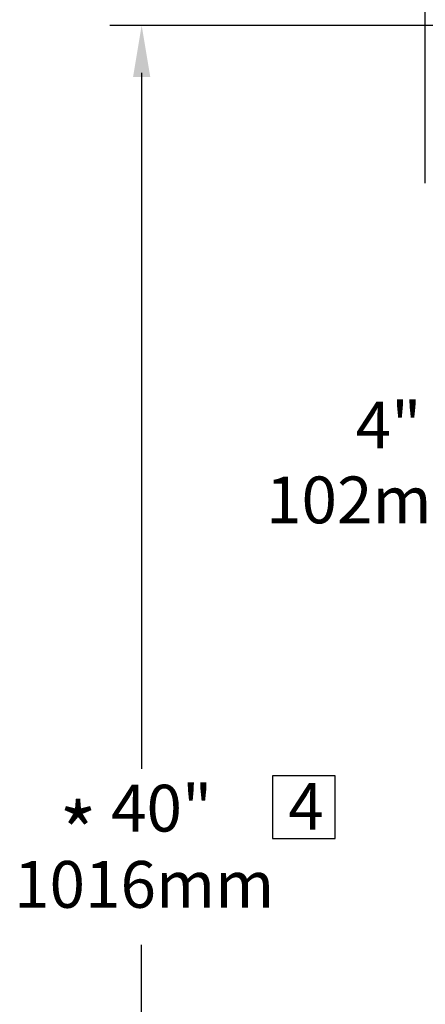
# Model space of a CAD drawing. Extents: x 1 to 104, y 0 to 78.
# Drawn here: x 25 to 36, y 39 to 65 of the extents above; entities that cross this region are included whole.
import ezdxf
from ezdxf.enums import TextEntityAlignment as Align

# ---------------------------------------------------------------- set-up
doc = ezdxf.new("R2010")
doc.units = 0
doc.header["$MEASUREMENT"] = 0
doc.layers.add('TXT', color=4, linetype='CONTINUOUS')
doc.styles.add('ARIAL', font='ARIAL.TTF')

msp = doc.modelspace()

# ---------------------------------------------------------------- linework, layer by layer
at = {"layer": 'TXT'}
for p, q in [((35.694, 60.652), (35.694, 68.755)), ((40.016, 64.866), (27.279, 64.866)), ((28.128, 63.602), (28.128, 45.012)), ((28.128, 25.941), (28.128, 40.315))]:
    msp.add_line(p, q, dxfattribs=at)
at = {"layer": 'TXT', "flags": 128}
msp.add_lwpolyline([(31.618, 44.823), (31.618, 43.15), (33.291, 43.15), (33.291, 44.823)], close=True, dxfattribs=at)
at = {"layer": 'TXT'}
msp.add_solid([(27.898, 63.486), (28.358, 63.486), (28.128, 64.866)], dxfattribs=at)

# ---------------------------------------------------------------- texts
at = {"layer": 'TXT', "style": 'ARIAL'}
for s, height, p in [('4"', 1.25, (34.716, 54.032)), ('102mm', 1.25, (34.446, 52.033)), ('40"', 1.25, (28.662, 43.801)), ('*', 1.562, (26.431, 43.097)), ('1016mm', 1.25, (28.196, 41.765))]:
    msp.add_text(s, height=height, dxfattribs=at).set_placement(p, align=Align.MIDDLE)
at = {"layer": 'TXT', "insert": (32.039, 44.635), "char_height": 1.25, "width": 2.98136, "attachment_point": 1, "style": 'ARIAL'}
msp.add_mtext('{4}', dxfattribs=at)

doc.saveas('drawing.dxf')
